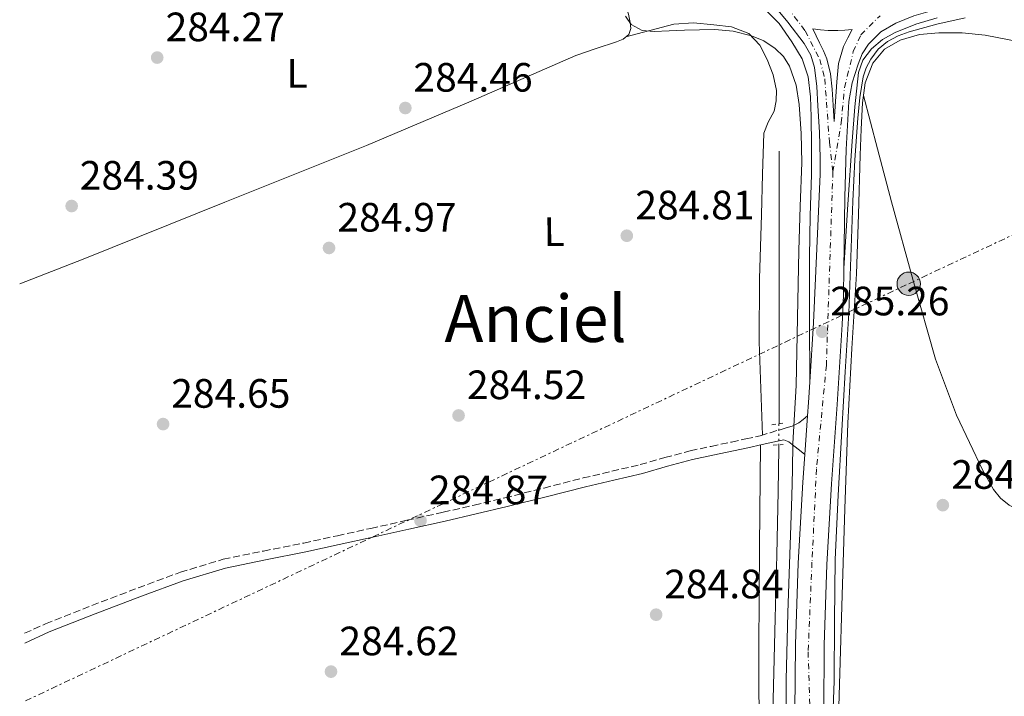
# Model space of a CAD drawing. Units: metres. Extents: x 597831 to 601296, y 4685164 to 4687526.
# Drawn here: x 597840 to 598081, y 4686704 to 4686869 of the extents above; entities that cross this region are included whole.
import ezdxf
from ezdxf.enums import TextEntityAlignment as Align

# ---------------------------------------------------------------- set-up
doc = ezdxf.new("R2010")
doc.units = ezdxf.units.M
doc.header["$MEASUREMENT"] = 0
for name, pattern in [('DGN Style 2', [1.7399219301090239, 1.043953158065414, -0.6959687720436097]), ('DGN Style 3', [2.435890702152634, 1.739921930109024, -0.6959687720436097]), ('DGN Style 4', [2.7856150101045474, 1.391937544087219, -0.6959687720436097, 0.001739921930109024, -0.6959687720436097]), ('DGN Style 5', [1.217945351076317, 0.5219765790327072, -0.6959687720436097]), ('DGN Style 7', [3.4798438602180486, 1.565929737098122, -0.6959687720436097, 0.5219765790327072, -0.6959687720436097])]:
    doc.linetypes.add(name, pattern=pattern)
for name, color, linetype, lineweight in [('Acequia sin especificar', 4, 'Continuous', 0), ('Acequia sin especificar no vista', 4, 'DGN Style 5', 0), ('Camino', 7, 'DGN Style 3', 0), ('Carretera', 9, 'Continuous', 0), ('Cota de punto acotado terreno', 7, 'Continuous', 0), ('Curva de nivel intermedia', 30, 'Continuous', 0), ('Eje de carretera', 7, 'DGN Style 4', 0), ('Etiqueta de uso rústico', 92, 'Continuous', 0), ('Línea blanca (vial)', 7, 'Continuous', 13), ('Línea de asfalto', 7, 'Continuous', 13), ('Línea de cambio de uso (parcela vista)', 92, 'Continuous', 0), ('Línea eléctrica', 6, 'DGN Style 7', 0), ('Margen derecho', 7, 'Continuous', 0), ('Pontón-alcantarilla (pasos de agua)', 1, 'DGN Style 2', 0), ('Poste tendido eléctrico', 7, 'Continuous', 0), ('Punto acotado terreno (símbolo)', 7, 'Continuous', 0), ('Texto de Área (paraje) menor', 7, 'Continuous', 0), ('Transformador', 7, 'Continuous', 0)]:
    doc.layers.add(name, color=color, linetype=linetype, lineweight=lineweight)
doc.styles.add('Style-Arial', font='arial.ttf')

# ---------------------------------------------------------------- blocks, each defined once
blk = doc.blocks.new('5PATER')
at = {"layer": 'Punto acotado terreno (símbolo)', "linetype": 'Continuous', "lineweight": 0}
h = blk.add_hatch(color=51, dxfattribs=at)
edge = h.paths.add_edge_path()
edge.add_ellipse((0, 0), major_axis=(-0.1095731443231308, -0.1110710700762829), ratio=0.9994222409660317, start_angle=0, end_angle=360)
blk = doc.blocks.new('5PELE')
at = {"layer": 'Transformador', "linetype": 'Continuous', "lineweight": 0}
h = blk.add_hatch(color=9, dxfattribs=at)
edge = h.paths.add_edge_path()
edge.add_arc((-2.000000476837158e-05, 0), 0.2850000000000001, 0, 360)
at = {"layer": 'Transformador', "color": 252, "linetype": 'Continuous', "lineweight": 0}
blk.add_circle((-2.000000476837158e-05, 0), 0.2850000000000001, dxfattribs=at)
blk = doc.blocks.new('*U16')
at = {"layer": 'Carretera', "color": 9, "linetype": 'Continuous', "lineweight": 0, "elevation": 285.3699999999955, "flags": 128}
blk.add_lwpolyline([(598039.1700000009, 4686844.469999999), (598039.4899999984, 4686849.34), (598039.8099999981, 4686854.199999998), (598040.1799999989, 4686858.640000002), (598041.4100000005, 4686862.84), (598042.4600000011, 4686864.890000002), (598043.5200000005, 4686866.940000001), (598041.7899999983, 4686866.809999999), (598040.0599999982, 4686866.680000001), (598037.7000000001, 4686866.680000001), (598035.8099999991, 4686866.899999999), (598033.9200000026, 4686867.13), (598034.7499999997, 4686865.430000001), (598035.579999999, 4686863.739999998), (598036.5199999999, 4686861.780000002), (598037.3799999983, 4686859.770000001), (598038.2900000003, 4686856.13), (598038.6600000013, 4686852.41), (598038.9099999993, 4686848.440000001), (598039.1700000009, 4686844.469999999)], close=True, dxfattribs=at)
at = {"layer": 'Carretera', "color": 9, "linetype": 'Continuous', "lineweight": 0}
for points in [[(598029.5700000008, 4686700.219999999, 285.2599999999948), (598029.6900000015, 4686716.600000001, 285.3099999999977), (598030.3399999996, 4686736.480000001, 285.2100000000065), (598031.4899999986, 4686756.34, 285.1199999999953), (598031.9600000002, 4686763.059999999, 285.1499999999942), (598032.6399999997, 4686772.489999999, 285.1999999999971), (598032.8700000021, 4686775.800000002, 285.2200000000012), (598033.1800000007, 4686780.71, 285.2400000000052), (598034.1100000005, 4686795.260000001, 285.3099999999977), (598034.9100000006, 4686813.430000001, 285.2799999999988), (598035.7100000008, 4686831.609999999, 285.25), (598035.7100000008, 4686833.530000002, 285.3500000000058), (598035.7100000008, 4686835.449999999, 285.4400000000023), (598035.530000002, 4686841.88, 285.4799999999959), (598035.199999999, 4686848.309999999, 285.4400000000023), (598034.9400000019, 4686852.989999999, 285.4400000000023), (598034.370000002, 4686857.66, 285.4400000000023), (598033.4100000008, 4686860.710000002, 285.4400000000023), (598031.8500000007, 4686863.519999999, 285.4400000000023), (598027.8400000008, 4686868.789999999, 285.4400000000023), (598023.4300000007, 4686874.030000002, 285.3699999999953)], [(598058.6299999983, 4686870.28, 285.4600000000065), (598054.2100000014, 4686868.539999999, 285.4400000000023), (598050.5900000005, 4686866.370000001, 285.429999999993), (598047.5500000005, 4686863.350000001, 285.4400000000023), (598046.0399999997, 4686861.02, 285.5099999999948), (598044.9899999991, 4686858.489999998, 285.570000000007), (598043.5699999997, 4686853.95, 285.5399999999936), (598042.7499999994, 4686849.34, 285.5), (598042.0799999988, 4686837.66, 285.4799999999959), (598041.7300000001, 4686825.980000001, 285.4400000000023), (598041.5899999995, 4686813.970000001, 285.3699999999953), (598041.5300000012, 4686808.649999999, 285.3399999999965), (598041.4499999986, 4686801.969999999, 285.3000000000029), (598041.14, 4686794.88, 285.3099999999977), (598039.8900000006, 4686775.320000002, 285.2200000000012), (598038.5100000014, 4686755.890000001, 285.1199999999953), (598037.3700000015, 4686736.16, 285.2100000000065), (598036.73, 4686716.460000002, 285.3099999999977), (598036.6000000006, 4686700.160000001, 285.2599999999948)]]:
    blk.add_polyline3d(points, dxfattribs=at)

msp = doc.modelspace()

# ---------------------------------------------------------------- linework, layer by layer
at = {"layer": 'Acequia sin especificar', "color": 4, "linetype": 'Continuous', "lineweight": 0, "extrusion": (0.9940306553140891, -0.0009351181815439908, 0.1090971211803016), "elevation": 590104.1524458603, "flags": 128}
msp.add_lwpolyline([(4687397.698802359, -64478.94262582403), (4687388.098806608, -64479.01319326115), (4687378.498810856, -64479.07382038732), (4687365.348816675, -64479.20439403126), (4687352.198822493, -64479.3349676752), (4687343.998826122, -64479.36563018471), (4687335.808829747, -64479.39629166789), (4687331.068822437, -64479.42550810239)], dxfattribs=at)
at = {"layer": 'Acequia sin especificar', "color": 4, "linetype": 'Continuous', "lineweight": 0}
for points in [[(598084.0800000001, 4686864.01, 284.7299999999959), (598076.0800000001, 4686865.539999999, 284.7299999999959), (598070.4299999997, 4686866.130000001, 284.7299999999959), (598064.75, 4686866.180000001, 284.7299999999959), (598059.9900000002, 4686865.720000001, 284.7599999999948), (598055.2800000003, 4686864.33, 284.8000000000029), (598051.4400000004, 4686862.15, 284.8099999999977), (598048.6200000001, 4686858.76, 284.8000000000029), (598046.7699999996, 4686853.960000001, 284.5899999999965), (598046.0599999996, 4686849.029999999, 284.3500000000058), (598045.7400000002, 4686842.630000001, 284.2599999999948), (598045.4800000006, 4686836.230000001, 284.2200000000012), (598045.0700000003, 4686821.730000001, 284.2200000000012), (598044.5899999999, 4686807.24, 284.2200000000012), (598043.5, 4686789, 284.2200000000012), (598042.4800000006, 4686770.76, 284.2200000000012), (598041.79, 4686749.74, 284.2200000000012), (598041.1299999999, 4686728.710000001, 284.2200000000012), (598040.5499999998, 4686709.609999999, 284.2200000000012), (598039.9800000006, 4686690.5, 284.2200000000012), (598039.6100000005, 4686678.470000001, 284.2200000000012)], [(598025.6399999997, 4686765.430000001, 284.070000000007), (598025.6399999997, 4686764.65, 284.070000000007), (598025.4800000006, 4686753.99, 284.0099999999948), (598025.0999999996, 4686738.529999999, 284.0399999999936), (598024.7100000001, 4686723.08, 284.070000000007), (598024.29, 4686706.529999999, 284.070000000007), (598023.8799999999, 4686689.99, 284.070000000007), (598023.7699999996, 4686674.66, 284.0800000000018), (598024, 4686659.33, 284.070000000007), (598024.4000000004, 4686639.560000001, 284.0399999999936), (598024.7999999998, 4686619.779999999, 284.0099999999948)]]:
    msp.add_polyline3d(points, dxfattribs=at)
at = {"layer": 'Acequia sin especificar no vista', "color": 4, "linetype": 'DGN Style 5', "lineweight": 0, "extrusion": (-3.039733198409571e-05, -0.007796915432008575, 0.9999696031308893), "elevation": -36276.43072612398, "flags": 128}
msp.add_lwpolyline([(598025.6683601448, 4686630.172456091), (598025.6483589283, 4686625.042300153)], dxfattribs=at)
at = {"layer": 'Camino', "color": 7, "linetype": 'DGN Style 3', "lineweight": 0}
msp.add_polyline3d([(597841.149999999, 4686719.350000002, 284.5399999999938), (597846.2899999977, 4686721.699999999, 284.4600000000065), (597857.5799999975, 4686726.149999999, 284.4400000000024), (597868.9400000012, 4686730.470000001, 284.4600000000065), (597879.2499999999, 4686734.280000002, 284.5), (597889.7399999973, 4686737.450000001, 284.520000000004), (597899.5900000001, 4686739.469999999, 284.520000000004), (597909.4499999994, 4686741.410000003, 284.520000000004), (597917.649999998, 4686743.210000001, 284.520000000004), (597925.8400000001, 4686745.000000001, 284.520000000004), (597934.6700000013, 4686746.970000001, 284.8200000000071), (597943.5100000014, 4686748.950000001, 285.050000000003), (597951.0899999986, 4686750.680000001, 285.0800000000017), (597958.6399999991, 4686752.460000002, 285.050000000003), (597968.19, 4686754.870000003, 285.050000000003), (597977.7699999999, 4686757.320000002, 285.050000000003), (597984.7699999983, 4686758.969999999, 285.1199999999955), (597991.6999999996, 4686760.580000003, 285.179999999993), (597997.7699999983, 4686762.300000002, 285.1199999999955), (598003.9599999996, 4686763.980000001, 285.050000000003), (598009.0500000013, 4686765.050000001, 285.0599999999977), (598014.0599999981, 4686766.100000001, 285.050000000003), (598017.5699999996, 4686766.870000003, 285.0200000000041), (598021.0900000001, 4686767.640000002, 284.9900000000052), (598023.4999999995, 4686768.390000001, 284.9600000000066), (598025.9200000003, 4686769.13, 284.9299999999931), (598027.4200000024, 4686769.580000003, 284.979999999996), (598028.920000002, 4686770.030000002, 285.050000000003), (598030.519999998, 4686770.800000002, 285.050000000003), (598031.5799999975, 4686771.640000001, 285.1300000000047), (598032.6399999993, 4686772.489999999, 285.1999999999971)], dxfattribs=at)
at = {"layer": 'Curva de nivel intermedia', "color": 30, "linetype": 'Continuous', "lineweight": 0, "elevation": 285, "flags": 128}
for points in [[(598027.42, 4686691.619999998), (598027.4500000014, 4686707.989999999), (598027.8300000012, 4686724.359999999), (598028.3200000008, 4686738.630000001), (598028.8300000004, 4686752.9), (598028.9400000023, 4686759.32), (598029.0499999995, 4686765.730000001), (598029.4500000018, 4686772.840000001), (598029.8499999996, 4686779.939999999), (598030.2099999995, 4686796.449999998), (598030.5200000004, 4686812.96), (598030.86, 4686823.720000001), (598031.230000001, 4686834.470000001), (598031.1100000005, 4686841.539999999), (598030.6200000008, 4686848.609999998), (598029.8400000008, 4686853.350000001), (598028.2500000015, 4686857.989999999), (598026.8000000009, 4686860.369999998), (598024.7600000001, 4686862.34), (598021.9600000017, 4686864.21), (598018.9100000008, 4686865.439999999), (598014.4500000015, 4686866.529999998), (598009.9499999998, 4686866.949999998), (598006.2400000016, 4686866.880000001), (598002.5200000001, 4686866.789999999), (597998.8299999998, 4686866.650000001), (597995.1300000006, 4686866.499999999), (597992.2300000016, 4686866.710000001), (597989.4700000011, 4686868.199999998), (597988.13, 4686870.259999999)], [(598071.1600000003, 4686869.800000001), (598064.3000000005, 4686868.300000001), (598057.500000001, 4686866.4), (598054.800000001, 4686865.399999999), (598052.2199999995, 4686864.039999999), (598049.9500000007, 4686862.130000002), (598048.1600000003, 4686859.749999999), (598046.9900000013, 4686857.619999998), (598046.2699999993, 4686855.359999998), (598045.4500000012, 4686850.32), (598044.9200000014, 4686845.249999999), (598044.2500000009, 4686835.109999998), (598043.7100000001, 4686824.96), (598043.2600000007, 4686811.279999998), (598042.7500000012, 4686797.600000001), (598041.8800000016, 4686783.25), (598040.9899999998, 4686768.899999999), (598040.1300000015, 4686753.140000001), (598039.4200000007, 4686737.38), (598039.2500000009, 4686722.52), (598039.1300000001, 4686707.649999999), (598038.6500000019, 4686694.399999999)]]:
    msp.add_lwpolyline(points, dxfattribs=at)
at = {"layer": 'Eje de carretera', "color": 7, "linetype": 'DGN Style 4', "lineweight": 0}
for points in [[(598025.9400000003, 4686874.750000001, 285.4999999999999), (598032.0500000013, 4686866.620000003, 285.3999999999943), (598035.6400000011, 4686859.640000002, 285.4100000000035), (598036.8700000005, 4686854.940000003, 285.3999999999943), (598037.979999999, 4686839.38, 285.4700000000013), (598038.8399999996, 4686832.210000001, 285.3500000000059)], [(598038.8399999996, 4686832.210000001, 285.3500000000059), (598040.879999998, 4686844.140000001, 285.429999999993), (598041.6600000004, 4686852.699999999, 285.449999999997), (598043.8299999984, 4686861.57, 285.449999999997), (598045.6999999994, 4686865.620000003, 285.3999999999943), (598050.3700000008, 4686870.29, 285.4700000000013)], [(598038.8399999996, 4686832.210000001, 285.3500000000059), (598037.239999997, 4686784.899999999, 285.2599999999949), (598034.8299999974, 4686759.510000002, 285.1399999999995), (598033.7199999989, 4686736.720000001, 285.2100000000065), (598032.7899999989, 4686714.859999999, 285.300000000003), (598033.35, 4686696.330000003, 285.25), (598032.6099999979, 4686647.780000002, 285.429999999993)]]:
    msp.add_polyline3d(points, dxfattribs=at)
at = {"layer": 'Línea blanca (vial)', "color": 7, "linetype": 'Continuous', "lineweight": 13, "elevation": 285.3699999999956, "flags": 128}
msp.add_lwpolyline([(598037.6999999996, 4686866.680000001), (598040.0599999977, 4686866.680000001), (598041.7899999978, 4686866.81), (598043.52, 4686866.940000001), (598042.4600000005, 4686864.890000002), (598041.41, 4686862.84), (598040.1799999984, 4686858.640000002), (598039.8099999975, 4686854.199999999), (598039.4899999978, 4686849.34), (598039.1700000004, 4686844.469999999), (598038.9099999989, 4686848.440000001), (598038.6600000008, 4686852.410000001), (598038.2899999997, 4686856.13), (598037.3799999978, 4686859.770000001), (598036.5199999994, 4686861.780000003), (598035.5799999984, 4686863.739999998), (598034.7499999992, 4686865.430000001), (598033.9200000021, 4686867.13), (598035.8099999987, 4686866.899999999), (598037.6999999996, 4686866.680000001)], dxfattribs=at)
at = {"layer": 'Línea blanca (vial)', "color": 7, "linetype": 'Continuous', "lineweight": 13, "extrusion": (-0.2961338111324742, 0.01480668986100949, 0.955031689442563), "elevation": -107429.7231184445, "flags": 128}
msp.add_lwpolyline([(-4710789.310220987, 346990.5217201051), (-4710792.627576882, 346990.5891728782), (-4710797.546931527, 346990.6566256514)], dxfattribs=at)
at = {"layer": 'Línea blanca (vial)', "color": 7, "linetype": 'Continuous', "lineweight": 13, "extrusion": (-0.0003803619141574134, -0.005274724783852341, 0.9999860162038613), "elevation": -24663.70783713802, "flags": 128}
msp.add_lwpolyline([(598032.0252003107, 4686698.164531513), (598032.7052192795, 4686707.5946627)], dxfattribs=at)
at = {"layer": 'Línea blanca (vial)', "color": 7, "linetype": 'Continuous', "lineweight": 13}
for points in [[(597996.2399999971, 4686890.280000002, 285.4700000000013), (598005.4400000015, 4686886.390000002, 285.4400000000024), (598012.1499999971, 4686882.920000004, 285.3699999999954), (598018.4300000002, 4686878.649999999, 285.3099999999976), (598023.4300000002, 4686874.030000002, 285.3699999999954), (598027.8400000002, 4686868.79, 285.4400000000024), (598031.8500000001, 4686863.52, 285.4400000000024), (598033.4100000003, 4686860.710000002, 285.4400000000024), (598034.3700000015, 4686857.660000001, 285.4400000000024), (598034.9400000013, 4686852.989999999, 285.4400000000024), (598035.1999999986, 4686848.309999999, 285.4400000000024), (598035.5300000014, 4686841.880000001, 285.4799999999959), (598035.7100000003, 4686835.45, 285.4400000000024), (598035.7100000003, 4686833.530000002, 285.3500000000059), (598035.7100000003, 4686831.61, 285.25), (598034.9100000003, 4686813.430000002, 285.2799999999989), (598034.11, 4686795.260000002, 285.3099999999976), (598033.1800000002, 4686780.710000001, 285.2400000000054)], [(598041.5300000008, 4686808.65, 285.3399999999965), (598041.5899999988, 4686813.970000001, 285.3699999999954), (598041.7299999996, 4686825.980000002, 285.4400000000024), (598042.0799999983, 4686837.660000001, 285.4799999999959), (598042.749999999, 4686849.34, 285.4999999999999), (598043.5699999993, 4686853.950000001, 285.5399999999937), (598044.9899999986, 4686858.489999998, 285.5700000000069), (598046.0399999992, 4686861.020000001, 285.5099999999948), (598047.55, 4686863.350000001, 285.4400000000024), (598050.5899999999, 4686866.370000003, 285.429999999993), (598054.2100000009, 4686868.54, 285.4400000000024), (598058.6299999978, 4686870.280000002, 285.4600000000065), (598063.1700000018, 4686871.610000002, 285.4999999999999), (598070.3400000001, 4686873.260000003, 285.6600000000037), (598077.5700000008, 4686874.420000004, 285.8200000000071)], [(598041.5300000008, 4686808.65, 285.3399999999965), (598041.4499999981, 4686801.970000001, 285.300000000003), (598041.1399999995, 4686794.88, 285.3099999999976), (598039.8900000001, 4686775.320000002, 285.2200000000011), (598038.5100000009, 4686755.890000001, 285.1199999999955), (598037.370000001, 4686736.160000001, 285.2100000000065), (598036.7299999995, 4686716.460000004, 285.3099999999976), (598036.6, 4686700.160000001, 285.2599999999949), (598036.4699999981, 4686683.780000002, 285.25), (598036.4300000002, 4686677.640000002, 285.2799999999989)], [(598031.64, 4686557.309999999, 285.4100000000035), (598030.8399999999, 4686575.160000001, 285.3699999999954), (598030.5100000014, 4686595.77, 285.4100000000035), (598030.1400000004, 4686616.38, 285.4400000000024), (598029.6599999998, 4686634.010000004, 285.4400000000024), (598029.1799999991, 4686651.640000002, 285.4400000000024), (598029.3099999988, 4686667.74, 285.3399999999965), (598029.4400000006, 4686683.830000003, 285.25), (598029.5700000003, 4686700.220000001, 285.2599999999949), (598029.690000001, 4686716.600000001, 285.3099999999976), (598030.3399999992, 4686736.480000001, 285.2100000000065), (598031.4899999981, 4686756.340000001, 285.1199999999955), (598031.9599999997, 4686763.06, 285.1499999999941)]]:
    msp.add_polyline3d(points, dxfattribs=at)
at = {"layer": 'Línea de asfalto', "color": 7, "linetype": 'Continuous', "lineweight": 13}
for points in [[(598033.1800000002, 4686780.710000001, 285.2400000000054), (598033.1399999999, 4686796.050000001, 285.0899999999966), (598033.0899999985, 4686811.38, 284.9299999999931), (598033.2899999997, 4686821.430000001, 285.1100000000006), (598033.6000000003, 4686831.480000001, 285.3699999999954), (598033.6099999994, 4686838.550000003, 285.3999999999943), (598033.5399999977, 4686845.620000003, 285.3699999999954), (598033.3700000001, 4686850.530000002, 285.3099999999976), (598032.8299999969, 4686855.420000002, 285.25), (598031.2899999992, 4686859.830000004, 285.2100000000065), (598028.8000000013, 4686863.930000001, 285.179999999993), (598025.699999999, 4686868.390000002, 285.1699999999984), (598021.9499999983, 4686872.180000001, 285.179999999993)], [(598041.5300000008, 4686808.65, 285.3399999999965), (598042.5199999987, 4686824.16, 285.3600000000005), (598043.52, 4686839.670000004, 285.3699999999954), (598044.1900000006, 4686848.059999999, 285.4999999999999), (598045.1200000005, 4686856.440000003, 285.6300000000047), (598046.1900000012, 4686859.500000001, 285.6300000000047), (598048.2600000009, 4686862.200000001, 285.6300000000047), (598050.999999999, 4686864.539999999, 285.6300000000047), (598054.0799999969, 4686866.230000001, 285.6300000000047), (598059.1399999994, 4686868.250000001, 285.6300000000047), (598064.3200000006, 4686869.82, 285.6300000000047)]]:
    msp.add_polyline3d(points, dxfattribs=at)
at = {"layer": 'Línea de cambio de uso (parcela vista)', "color": 92, "linetype": 'Continuous', "lineweight": 0}
for points in [[(597839.9500000002, 4686804.779999999, 284.4700000000012), (597855.4400000004, 4686810.850000001, 284.5200000000041), (597890.0999999996, 4686824.710000001, 284.679999999993), (597924.75, 4686838.57, 284.8399999999965), (597950.4000000004, 4686849.470000001, 284.929999999993), (597975.9500000002, 4686860.58, 284.9700000000012), (597980.9100000003, 4686862.300000001, 284.9700000000012), (597985.9400000004, 4686863.91, 284.9700000000012), (597987.5499999998, 4686864.57, 284.9700000000012), (597988.9400000004, 4686865.76, 284.9700000000012), (597989.4199999999, 4686867.189999999, 284.9700000000012), (597989.2599999999, 4686868.640000001, 284.9700000000012), (597988.8300000001, 4686870.699999999, 284.9700000000012), (597988.1799999997, 4686872.74, 284.9700000000012), (597987.0800000001, 4686875.199999999, 284.9700000000012), (597985.6200000001, 4686877.480000001, 284.9700000000012), (597984.5899999999, 4686878.539999999, 284.9700000000012), (597983.3799999999, 4686879.27, 284.9700000000012), (597981.1399999997, 4686880.130000001, 285.0299999999988), (597978.9000000004, 4686881, 285.1000000000058)], [(597988.2300000006, 4686865.15, 284.9700000000012), (597994.0700000003, 4686866.720000001, 285.1300000000047), (597999.9100000003, 4686868.289999999, 285.2899999999936), (598004.7699999996, 4686868.630000001, 285.2599999999948), (598009.7100000001, 4686868.100000001, 285.1000000000058), (598014.0599999996, 4686867.600000001, 284.9700000000012), (598018.2800000003, 4686865.99, 284.8399999999965), (598021.0099999999, 4686863.17, 284.8099999999977), (598022.7599999999, 4686859.65, 284.8399999999965), (598024.25, 4686855.880000001, 285.0500000000029), (598025.0700000003, 4686852.039999999, 285.2299999999959), (598025.0099999999, 4686849.5, 285.1300000000047), (598024.4900000002, 4686846.980000001, 285.0299999999988), (598023.0300000003, 4686844.32, 285.0399999999936), (598021.9299999997, 4686841.609999999, 285.0299999999988), (598021.6399999997, 4686831.619999999, 284.9600000000065), (598021.4199999999, 4686821.640000001, 284.9100000000035), (598020.9199999999, 4686806.119999999, 284.8800000000047), (598020.8399999999, 4686790.600000001, 284.9100000000035), (598021.2400000002, 4686779.199999999, 284.9400000000023), (598021.6399999997, 4686767.810000001, 284.9799999999959)], [(598046.3099999996, 4686850.789999999, 284.429999999993), (598049.75, 4686837.800000001, 284.8300000000018), (598053.1900000004, 4686824.82, 285.2299999999959), (598058.4699999997, 4686805.560000001, 285.2700000000041), (598063.9500000002, 4686786.350000001, 284.9799999999959), (598069.0700000003, 4686772.65, 284.9400000000023), (598075.4600000001, 4686759.34, 284.9100000000035), (598078.1500000004, 4686754.539999999, 284.9199999999983), (598079.8600000005, 4686752.42, 284.9199999999983), (598081.9900000002, 4686750.640000001, 284.9100000000035), (598085.9000000004, 4686748.699999999, 284.8800000000047), (598089.9900000002, 4686747.380000001, 284.8500000000058), (598097.1500000004, 4686745.15, 284.820000000007), (598104.3899999997, 4686743.279999999, 284.7899999999936), (598118.0199999996, 4686740.560000001, 284.6900000000023), (598131.6399999997, 4686737.84, 284.6000000000058)], [(598021.1399999997, 4686765.390000001, 284.9900000000052), (598020.9299999997, 4686740.59, 284.7299999999959), (598020.7100000001, 4686715.779999999, 284.4600000000065), (598020.7800000003, 4686690.470000001, 284.3800000000047)]]:
    msp.add_polyline3d(points, dxfattribs=at)
at = {"layer": 'Línea eléctrica', "color": 6, "linetype": 'DGN Style 7', "lineweight": 0}
msp.add_polyline3d([(597841.3799999997, 4686702.830000003, 284.6000000000058), (598057.3899999998, 4686804.81, 285.2400000000052), (598259.370000002, 4686899.580000001, 284.8699999999953), (598278.2131870356, 4686908.374830066, 284.8641000000061), (598418.4099999996, 4686973.81, 284.820000000007), (598647.339999999, 4687082.03, 284.4100000000035), (598859.6200000008, 4687182.580000003, 284.179999999993), (599084.089999999, 4687126.730000001, 284.7299999999959), (599307.1099999986, 4687071.210000002, 284.9600000000065), (599436.2699999985, 4687039.379999998, 285.1399999999995), (599517.8000000012, 4687019.13, 285.1399999999995), (599566.079999999, 4687008.039999999, 285.179999999993), (599657.0899999988, 4686986.120000001, 284.6999999999971), (599725.4899999975, 4686969.449999998, 284.4700000000012), (599954.5599999978, 4686909.280000002, 284.8399999999965), (600139.1400000014, 4686863.590000001, 284.6100000000006), (600345.6600000008, 4686812.899999999, 285.0299999999988), (600551.2300000006, 4686761.440000001, 285.8000000000029), (600798.1399999998, 4686699.81, 285.9400000000023), (601016.7600000006, 4686645.53, 287.3600000000006), (601195.7000000002, 4686601.430000001, 288), (601276.9400000023, 4686581.850000002, 288.070000000007)], dxfattribs=at)
at = {"layer": 'Margen derecho', "color": 7, "linetype": 'Continuous', "lineweight": 0}
msp.add_polyline3d([(597841.1800000003, 4686716.940000003, 284.5599999999978), (597847.1499999983, 4686719.670000002, 284.4600000000065), (597858.3799999978, 4686724.100000002, 284.4400000000024), (597869.719999999, 4686728.410000003, 284.4600000000065), (597879.9499999996, 4686732.190000001, 284.5), (597890.2800000005, 4686735.31, 284.520000000004), (597900.0300000004, 4686737.31, 284.520000000004), (597909.8999999987, 4686739.260000002, 284.520000000004), (597918.1199999996, 4686741.050000002, 284.520000000004), (597926.3099999971, 4686742.850000003, 284.520000000004), (597935.1499999973, 4686744.82, 284.8200000000071), (597943.9999999986, 4686746.800000001, 285.050000000003), (597951.5799999981, 4686748.530000003, 285.0800000000017), (597959.1599999998, 4686750.320000002, 285.050000000003), (597968.7399999977, 4686752.730000001, 285.050000000003), (597978.2999999997, 4686755.180000001, 285.050000000003), (597985.269999999, 4686756.820000002, 285.1199999999955), (597992.2499999994, 4686758.45, 285.179999999993), (597998.3599999984, 4686760.180000001, 285.1199999999955), (598004.4800000003, 4686761.840000001, 285.050000000003), (598009.5000000006, 4686762.899999999, 285.0599999999977), (598014.5199999987, 4686763.949999999, 285.050000000003), (598018.039999999, 4686764.720000001, 285.0200000000041), (598021.5599999971, 4686765.489999999, 284.9900000000052), (598024.1900000002, 4686766.059999999, 285.0299999999991), (598026.8099999976, 4686766.640000002, 285.050000000003), (598028.0300000003, 4686766.190000003, 285.050000000003), (598029.3099999988, 4686765.16, 285.050000000003), (598030.640000001, 4686764.109999999, 285.100000000006), (598031.9599999997, 4686763.06, 285.1499999999941)], dxfattribs=at)
at = {"layer": 'Pontón-alcantarilla (pasos de agua)', "color": 1, "linetype": 'DGN Style 2', "lineweight": 0, "elevation": 284.8399999999965, "flags": 128}
msp.add_lwpolyline([(598023.8799999999, 4686770.310000001), (598027.0099999999, 4686770.76)], dxfattribs=at)
at = {"layer": 'Pontón-alcantarilla (pasos de agua)', "color": 1, "linetype": 'DGN Style 2', "lineweight": 0, "extrusion": (0.02394998496355868, 0.001827508892661678, 0.9997114875960427), "elevation": 23172.53371808942, "flags": 128}
msp.add_lwpolyline([(4627680.201731323, -952597.0679459376), (4627680.201731323, -952599.5659051049)], dxfattribs=at)

# ---------------------------------------------------------------- block references
at = {"layer": 'Carretera', "color": 9, "linetype": 'Continuous', "lineweight": 0}
msp.add_blockref('*U16', (0, 0), dxfattribs=at)
at = {"layer": 'Poste tendido eléctrico', "color": 7, "linetype": 'Continuous', "lineweight": 0, "xscale": 10, "yscale": 10, "zscale": 10}
msp.add_blockref('5PELE', (598057.3899999998, 4686804.81, 285.2400000000052), dxfattribs=at)
at = {"layer": 'Punto acotado terreno (símbolo)', "color": 7, "linetype": 'Continuous', "lineweight": 0, "xscale": 10, "yscale": 10, "zscale": 10}
for p in [(597873.579999997, 4686860.100000001, 284.2700000000045), (597934.2699999989, 4686847.770000001, 284.4600000000069), (597852.6600000003, 4686823.81, 284.3899999999995), (597988.4400000006, 4686816.54, 284.8099999999981), (597915.6099999995, 4686813.559999999, 284.9700000000012), (598036.2199999979, 4686793.080000003, 285.2599999999948), (597947.2899999988, 4686772.600000001, 284.5200000000045), (597875.0199999987, 4686770.5, 284.6499999999946), (598065.730000001, 4686750.680000001, 284.7100000000069), (597937.9799999993, 4686746.899999999, 284.8699999999953), (597995.6099999989, 4686723.899999999, 284.8399999999965), (597916.0900000001, 4686709.980000001, 284.6199999999953)]:
    msp.add_blockref('5PATER', p, dxfattribs=at)

# ---------------------------------------------------------------- texts
at = {"layer": 'Cota de punto acotado terreno', "color": 7, "linetype": 'Continuous', "lineweight": 0, "style": 'Style-Arial'}
for s, p in [('284.27', (597875.6400000004, 4686864.100000002, 284.2700000000041)), ('284.46', (597936.2499999995, 4686851.769999999, 284.4600000000065)), ('284.39', (597854.6400000007, 4686827.81, 284.3899999999995)), ('284.81', (597990.5199999999, 4686820.539999999, 284.8099999999977)), ('284.97', (597917.6599999993, 4686817.559999999, 284.9700000000012)), ('285.26', (598038.2100000016, 4686797.080000003, 285.2599999999948)), ('284.52', (597949.3399999986, 4686776.600000001, 284.5200000000041)), ('284.65', (597877.0100000005, 4686774.500000001, 284.6499999999942)), ('284.71', (598067.8099999981, 4686754.679999999, 284.7100000000065)), ('284.87', (597940.0300000017, 4686750.899999999, 284.8699999999953)), ('284.84', (597997.6000000006, 4686727.9, 284.8399999999965)), ('284.62', (597918.1399999999, 4686713.980000001, 284.6199999999953))]:
    msp.add_text(s, height=7.000000000000002, dxfattribs=at).set_placement(p)
at = {"layer": 'Etiqueta de uso rústico', "color": 92, "linetype": 'Continuous', "lineweight": 0, "style": 'Style-Arial'}
for rotation, p in [(0.4750899999999999, (597907.78228561, 4686856.237264292, 284.7100000000065)), (0.46482, (597970.6829174219, 4686817.526678063, 284.6399999999995))]:
    msp.add_text('L', height=7.000000000000002, rotation=rotation, dxfattribs=at).set_placement(p, align=Align.MIDDLE_CENTER)
at = {"layer": 'Texto de Área (paraje) menor', "color": 7, "linetype": 'Continuous', "lineweight": 0, "style": 'Style-Arial'}
msp.add_text('Anciel', height=11.5, dxfattribs=at).set_placement((597966.1153465353, 4686796.320009999, 284.4799999999959), align=Align.MIDDLE_CENTER)

doc.saveas('drawing.dxf')
